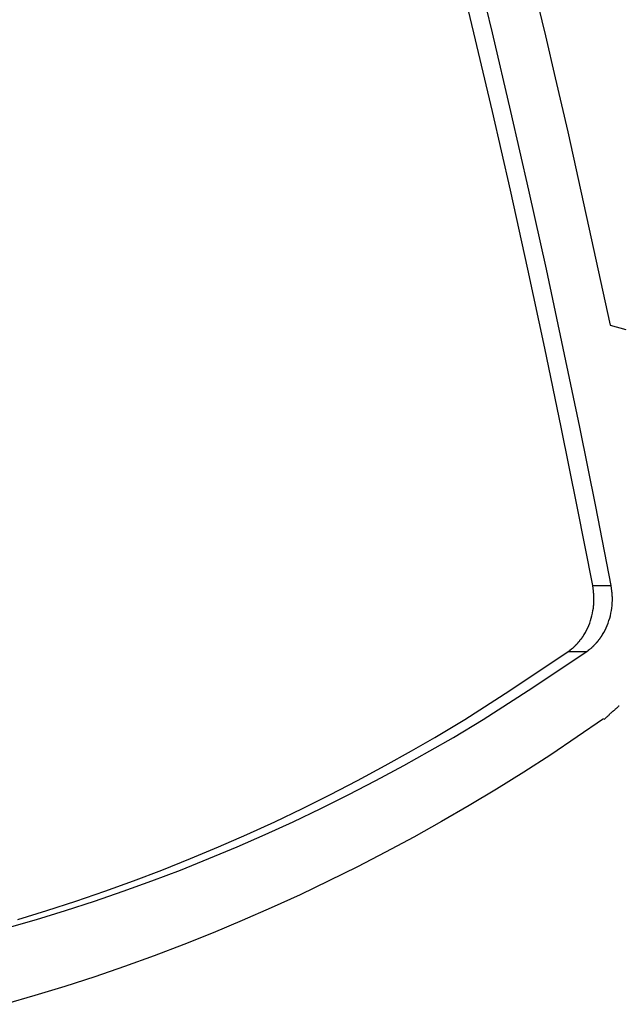
# Model space of a CAD drawing. Extents: x -10.5 to 10.5, y -10 to 10.
# Drawn here: x -4.5 to -3.6, y -3.2 to -1.7 of the extents above; entities that cross this region are included whole.
import ezdxf

# ---------------------------------------------------------------- set-up
doc = ezdxf.new("R2010")
doc.units = 0
doc.layers.get('0').update_dxf_attribs({"linetype": 'CONTINUOUS'})

msp = doc.modelspace()

# ---------------------------------------------------------------- linework, layer by layer
at = {"color": 0}
for points in [[(-3.6393, -2.5891), (-3.6623, -2.4712), (-3.686, -2.3534), (-3.7105, -2.2358), (-3.7357, -2.1183), (-3.7617, -2.001), (-3.7884, -1.884), (-3.8159, -1.767), (-3.8441, -1.6504)], [(-3.6118, -2.5891), (-3.6348, -2.4712), (-3.6585, -2.3534), (-3.683, -2.2358), (-3.7082, -2.1183), (-3.7342, -2.001), (-3.7609, -1.884), (-3.7883, -1.767), (-3.8165, -1.6504)], [(-3.7263, -1.7022), (-3.7097, -1.7713), (-3.6949, -1.8339), (-3.6765, -1.9144), (-3.649, -2.0387), (-3.6134, -2.2016)], [(-3.6134, -2.2016), (-3.5898, -2.2081)], [(-3.6382, -2.5972), (-3.6393, -2.5891)], [(-3.6393, -2.5891), (-3.6118, -2.5891)], [(-3.6108, -2.5972), (-3.6118, -2.5891)], [(-3.6377, -2.6034), (-3.6377, -2.6034), (-3.6377, -2.6029), (-3.6377, -2.6026), (-3.6377, -2.6022), (-3.6377, -2.6019), (-3.6377, -2.6013), (-3.6377, -2.601), (-3.6377, -2.6006), (-3.638, -2.6003), (-3.638, -2.5997), (-3.638, -2.5994), (-3.638, -2.5989), (-3.6382, -2.5986), (-3.6382, -2.5982), (-3.6382, -2.5979), (-3.6382, -2.5976), (-3.6384, -2.5973)], [(-3.6377, -2.6034), (-3.6377, -2.6034), (-3.6377, -2.6029), (-3.6377, -2.6026), (-3.6377, -2.6022), (-3.6377, -2.6019), (-3.6377, -2.6013), (-3.6377, -2.601), (-3.6377, -2.6006), (-3.638, -2.6003), (-3.638, -2.5997), (-3.638, -2.5994), (-3.638, -2.5989), (-3.6382, -2.5986), (-3.6382, -2.5982), (-3.6382, -2.5979), (-3.6382, -2.5976), (-3.6384, -2.5973)], [(-3.6374, -2.6075), (-3.6374, -2.6075), (-3.6374, -2.6072), (-3.6374, -2.6069), (-3.6374, -2.6066), (-3.6374, -2.6064), (-3.6374, -2.6061), (-3.6374, -2.6058), (-3.6374, -2.6055), (-3.6376, -2.6053), (-3.6376, -2.605), (-3.6376, -2.6047), (-3.6376, -2.6044), (-3.6376, -2.6042), (-3.6376, -2.6039), (-3.6376, -2.6038), (-3.6376, -2.6036), (-3.6378, -2.6036)], [(-3.6374, -2.6075), (-3.6374, -2.6075), (-3.6374, -2.6072), (-3.6374, -2.6069), (-3.6374, -2.6066), (-3.6374, -2.6064), (-3.6374, -2.6061), (-3.6374, -2.6058), (-3.6374, -2.6055), (-3.6376, -2.6053), (-3.6376, -2.605), (-3.6376, -2.6047), (-3.6376, -2.6044), (-3.6376, -2.6042), (-3.6376, -2.6039), (-3.6376, -2.6038), (-3.6376, -2.6036), (-3.6378, -2.6036)], [(-3.6103, -2.6034), (-3.6103, -2.6034), (-3.6103, -2.6029), (-3.6103, -2.6026), (-3.6103, -2.6022), (-3.6103, -2.6019), (-3.6103, -2.6013), (-3.6103, -2.601), (-3.6103, -2.6006), (-3.6105, -2.6003), (-3.6105, -2.5997), (-3.6105, -2.5994), (-3.6105, -2.5989), (-3.6107, -2.5986), (-3.6107, -2.5982), (-3.6107, -2.5979), (-3.6107, -2.5976), (-3.6109, -2.5973)], [(-3.6103, -2.6034), (-3.6103, -2.6034), (-3.6103, -2.6029), (-3.6103, -2.6026), (-3.6103, -2.6022), (-3.6103, -2.6019), (-3.6103, -2.6013), (-3.6103, -2.601), (-3.6103, -2.6006), (-3.6105, -2.6003), (-3.6105, -2.5997), (-3.6105, -2.5994), (-3.6105, -2.5989), (-3.6107, -2.5986), (-3.6107, -2.5982), (-3.6107, -2.5979), (-3.6107, -2.5976), (-3.6109, -2.5973)], [(-3.6099, -2.6075), (-3.6099, -2.6075), (-3.6099, -2.6072), (-3.6099, -2.6069), (-3.6099, -2.6066), (-3.6099, -2.6064), (-3.6099, -2.6061), (-3.6099, -2.6058), (-3.6099, -2.6055), (-3.6101, -2.6053), (-3.6101, -2.605), (-3.6101, -2.6047), (-3.6101, -2.6044), (-3.6101, -2.6042), (-3.6101, -2.6039), (-3.6101, -2.6038), (-3.6101, -2.6036), (-3.6103, -2.6036)], [(-3.6099, -2.6075), (-3.6099, -2.6075), (-3.6099, -2.6072), (-3.6099, -2.6069), (-3.6099, -2.6066), (-3.6099, -2.6064), (-3.6099, -2.6061), (-3.6099, -2.6058), (-3.6099, -2.6055), (-3.6101, -2.6053), (-3.6101, -2.605), (-3.6101, -2.6047), (-3.6101, -2.6044), (-3.6101, -2.6042), (-3.6101, -2.6039), (-3.6101, -2.6038), (-3.6101, -2.6036), (-3.6103, -2.6036)], [(-3.652, -2.6618), (-3.6502, -2.6586), (-3.6484, -2.6553), (-3.6467, -2.6519), (-3.6452, -2.6484), (-3.6438, -2.6449), (-3.6425, -2.6412), (-3.6414, -2.6375), (-3.6404, -2.6338), (-3.6396, -2.63), (-3.6389, -2.6262), (-3.6383, -2.6224), (-3.6379, -2.6186)], [(-3.638, -2.6186), (-3.638, -2.6186), (-3.6378, -2.6183), (-3.6378, -2.6181), (-3.6378, -2.6178), (-3.6378, -2.6177), (-3.6378, -2.6174), (-3.6378, -2.6171), (-3.6378, -2.6168), (-3.6378, -2.6166), (-3.6376, -2.6163), (-3.6376, -2.616), (-3.6376, -2.6157), (-3.6376, -2.6155), (-3.6376, -2.6152), (-3.6376, -2.615), (-3.6376, -2.6147), (-3.6376, -2.6147)], [(-3.638, -2.6186), (-3.638, -2.6186), (-3.6378, -2.6183), (-3.6378, -2.6181), (-3.6378, -2.6178), (-3.6378, -2.6177), (-3.6378, -2.6174), (-3.6378, -2.6171), (-3.6378, -2.6168), (-3.6378, -2.6166), (-3.6376, -2.6163), (-3.6376, -2.616), (-3.6376, -2.6157), (-3.6376, -2.6155), (-3.6376, -2.6152), (-3.6376, -2.615), (-3.6376, -2.6147), (-3.6376, -2.6147)], [(-3.6377, -2.6147), (-3.6375, -2.611), (-3.6374, -2.6077)], [(-3.6246, -2.6618), (-3.6227, -2.6586), (-3.6209, -2.6553), (-3.6193, -2.6519), (-3.6177, -2.6484), (-3.6163, -2.6449), (-3.6151, -2.6412), (-3.6139, -2.6375), (-3.6129, -2.6338), (-3.6121, -2.63), (-3.6114, -2.6262), (-3.6108, -2.6224), (-3.6104, -2.6186)], [(-3.6104, -2.6186), (-3.6104, -2.6186), (-3.6102, -2.6183), (-3.6102, -2.6181), (-3.6102, -2.6178), (-3.6102, -2.6177), (-3.6102, -2.6174), (-3.6102, -2.6171), (-3.6102, -2.6168), (-3.6102, -2.6166), (-3.6101, -2.6163), (-3.6101, -2.616), (-3.6101, -2.6157), (-3.6101, -2.6155), (-3.6101, -2.6152), (-3.6101, -2.615), (-3.6101, -2.6147), (-3.6101, -2.6147)], [(-3.6104, -2.6186), (-3.6104, -2.6186), (-3.6102, -2.6183), (-3.6102, -2.6181), (-3.6102, -2.6178), (-3.6102, -2.6177), (-3.6102, -2.6174), (-3.6102, -2.6171), (-3.6102, -2.6168), (-3.6102, -2.6166), (-3.6101, -2.6163), (-3.6101, -2.616), (-3.6101, -2.6157), (-3.6101, -2.6155), (-3.6101, -2.6152), (-3.6101, -2.615), (-3.6101, -2.6147), (-3.6101, -2.6147)], [(-3.6101, -2.6147), (-3.61, -2.611), (-3.6099, -2.6077)], [(-3.656, -2.6679), (-3.656, -2.6679), (-3.6557, -2.6676), (-3.6557, -2.6674), (-3.6555, -2.6671), (-3.6555, -2.6671), (-3.6552, -2.6668), (-3.6552, -2.6666), (-3.6549, -2.6663), (-3.6549, -2.6663), (-3.6546, -2.666), (-3.6546, -2.6657), (-3.6543, -2.6654), (-3.6543, -2.6654), (-3.654, -2.6651), (-3.654, -2.665), (-3.6539, -2.6647), (-3.6539, -2.6647)], [(-3.656, -2.6679), (-3.656, -2.6679), (-3.6557, -2.6676), (-3.6557, -2.6674), (-3.6555, -2.6671), (-3.6555, -2.6671), (-3.6552, -2.6668), (-3.6552, -2.6666), (-3.6549, -2.6663), (-3.6549, -2.6663), (-3.6546, -2.666), (-3.6546, -2.6657), (-3.6543, -2.6654), (-3.6543, -2.6654), (-3.654, -2.6651), (-3.654, -2.665), (-3.6539, -2.6647), (-3.6539, -2.6647)], [(-3.6539, -2.6649), (-3.6539, -2.6649), (-3.6536, -2.6646), (-3.6536, -2.6644), (-3.6534, -2.6641), (-3.6534, -2.6641), (-3.6531, -2.6638), (-3.6531, -2.6635), (-3.6529, -2.6632), (-3.6529, -2.6632), (-3.6526, -2.6629), (-3.6526, -2.6626), (-3.6524, -2.6623), (-3.6524, -2.6623), (-3.6521, -2.662), (-3.6521, -2.6619), (-3.6521, -2.6616), (-3.6521, -2.6616)], [(-3.6539, -2.6649), (-3.6539, -2.6649), (-3.6536, -2.6646), (-3.6536, -2.6644), (-3.6534, -2.6641), (-3.6534, -2.6641), (-3.6531, -2.6638), (-3.6531, -2.6635), (-3.6529, -2.6632), (-3.6529, -2.6632), (-3.6526, -2.6629), (-3.6526, -2.6626), (-3.6524, -2.6623), (-3.6524, -2.6623), (-3.6521, -2.662), (-3.6521, -2.6619), (-3.6521, -2.6616), (-3.6521, -2.6616)], [(-3.6286, -2.6679), (-3.6286, -2.6679), (-3.6283, -2.6676), (-3.6283, -2.6674), (-3.6281, -2.6671), (-3.6281, -2.6671), (-3.6278, -2.6668), (-3.6278, -2.6666), (-3.6275, -2.6663), (-3.6275, -2.6663), (-3.6272, -2.666), (-3.6272, -2.6657), (-3.6269, -2.6654), (-3.6269, -2.6654), (-3.6266, -2.6651), (-3.6266, -2.665), (-3.6265, -2.6647), (-3.6265, -2.6647)], [(-3.6286, -2.6679), (-3.6286, -2.6679), (-3.6283, -2.6676), (-3.6283, -2.6674), (-3.6281, -2.6671), (-3.6281, -2.6671), (-3.6278, -2.6668), (-3.6278, -2.6666), (-3.6275, -2.6663), (-3.6275, -2.6663), (-3.6272, -2.666), (-3.6272, -2.6657), (-3.6269, -2.6654), (-3.6269, -2.6654), (-3.6266, -2.6651), (-3.6266, -2.665), (-3.6265, -2.6647), (-3.6265, -2.6647)], [(-3.6264, -2.6649), (-3.6264, -2.6649), (-3.6261, -2.6646), (-3.6261, -2.6644), (-3.6259, -2.6641), (-3.6259, -2.6641), (-3.6256, -2.6638), (-3.6256, -2.6635), (-3.6254, -2.6632), (-3.6254, -2.6632), (-3.6251, -2.6629), (-3.6251, -2.6626), (-3.6248, -2.6623), (-3.6248, -2.6623), (-3.6246, -2.662), (-3.6246, -2.6619), (-3.6246, -2.6616), (-3.6246, -2.6616)], [(-3.6264, -2.6649), (-3.6264, -2.6649), (-3.6261, -2.6646), (-3.6261, -2.6644), (-3.6259, -2.6641), (-3.6259, -2.6641), (-3.6256, -2.6638), (-3.6256, -2.6635), (-3.6254, -2.6632), (-3.6254, -2.6632), (-3.6251, -2.6629), (-3.6251, -2.6626), (-3.6248, -2.6623), (-3.6248, -2.6623), (-3.6246, -2.662), (-3.6246, -2.6619), (-3.6246, -2.6616), (-3.6246, -2.6616)], [(-3.6678, -2.6809), (-3.6678, -2.6809), (-3.6675, -2.6806), (-3.6675, -2.6806), (-3.6672, -2.6803), (-3.6672, -2.6803), (-3.6669, -2.68), (-3.6669, -2.68), (-3.6666, -2.6797), (-3.6666, -2.6797), (-3.6663, -2.6794), (-3.6663, -2.6794), (-3.666, -2.6791), (-3.666, -2.6791), (-3.6657, -2.6788), (-3.6657, -2.6788), (-3.6655, -2.6786), (-3.6655, -2.6786)], [(-3.6678, -2.6809), (-3.6678, -2.6809), (-3.6675, -2.6806), (-3.6675, -2.6806), (-3.6672, -2.6803), (-3.6672, -2.6803), (-3.6669, -2.68), (-3.6669, -2.68), (-3.6666, -2.6797), (-3.6666, -2.6797), (-3.6663, -2.6794), (-3.6663, -2.6794), (-3.666, -2.6791), (-3.666, -2.6791), (-3.6657, -2.6788), (-3.6657, -2.6788), (-3.6655, -2.6786), (-3.6655, -2.6786)], [(-3.6655, -2.6787), (-3.6655, -2.6787), (-3.6652, -2.6784), (-3.6651, -2.6782), (-3.6648, -2.6779), (-3.6648, -2.6779), (-3.6645, -2.6776), (-3.6645, -2.6776), (-3.6642, -2.6773), (-3.6642, -2.6773), (-3.6639, -2.677), (-3.6637, -2.6768), (-3.6634, -2.6765), (-3.6634, -2.6765), (-3.6631, -2.6762), (-3.6631, -2.6762), (-3.6629, -2.676), (-3.6629, -2.676)], [(-3.6655, -2.6787), (-3.6655, -2.6787), (-3.6652, -2.6784), (-3.6651, -2.6782), (-3.6648, -2.6779), (-3.6648, -2.6779), (-3.6645, -2.6776), (-3.6645, -2.6776), (-3.6642, -2.6773), (-3.6642, -2.6773), (-3.6639, -2.677), (-3.6637, -2.6768), (-3.6634, -2.6765), (-3.6634, -2.6765), (-3.6631, -2.6762), (-3.6631, -2.6762), (-3.6629, -2.676), (-3.6629, -2.676)], [(-3.6628, -2.676), (-3.6628, -2.676), (-3.6625, -2.6757), (-3.6624, -2.6755), (-3.6621, -2.6752), (-3.6621, -2.6752), (-3.6618, -2.6749), (-3.6618, -2.6749), (-3.6615, -2.6746), (-3.6615, -2.6746), (-3.6612, -2.6743), (-3.6612, -2.6741), (-3.6609, -2.6738), (-3.6609, -2.6738), (-3.6606, -2.6735), (-3.6606, -2.6735), (-3.6605, -2.6733), (-3.6605, -2.6733)], [(-3.6628, -2.676), (-3.6628, -2.676), (-3.6625, -2.6757), (-3.6624, -2.6755), (-3.6621, -2.6752), (-3.6621, -2.6752), (-3.6618, -2.6749), (-3.6618, -2.6749), (-3.6615, -2.6746), (-3.6615, -2.6746), (-3.6612, -2.6743), (-3.6612, -2.6741), (-3.6609, -2.6738), (-3.6609, -2.6738), (-3.6606, -2.6735), (-3.6606, -2.6735), (-3.6605, -2.6733), (-3.6605, -2.6733)], [(-3.6606, -2.6734), (-3.6606, -2.6734), (-3.6603, -2.6731), (-3.6603, -2.6729), (-3.66, -2.6726), (-3.66, -2.6726), (-3.6597, -2.6723), (-3.6596, -2.6723), (-3.6593, -2.672), (-3.6593, -2.672), (-3.659, -2.6717), (-3.6588, -2.6715), (-3.6585, -2.6712), (-3.6585, -2.6712), (-3.6582, -2.6709), (-3.6582, -2.6709), (-3.6581, -2.6707), (-3.6581, -2.6707)], [(-3.6606, -2.6734), (-3.6606, -2.6734), (-3.6603, -2.6731), (-3.6603, -2.6729), (-3.66, -2.6726), (-3.66, -2.6726), (-3.6597, -2.6723), (-3.6596, -2.6723), (-3.6593, -2.672), (-3.6593, -2.672), (-3.659, -2.6717), (-3.6588, -2.6715), (-3.6585, -2.6712), (-3.6585, -2.6712), (-3.6582, -2.6709), (-3.6582, -2.6709), (-3.6581, -2.6707), (-3.6581, -2.6707)], [(-3.6585, -2.6705), (-3.6585, -2.6705), (-3.6582, -2.6702), (-3.6582, -2.67), (-3.6579, -2.6697), (-3.6579, -2.6697), (-3.6576, -2.6694), (-3.6575, -2.6694), (-3.6572, -2.6691), (-3.6572, -2.6691), (-3.6569, -2.6688), (-3.6567, -2.6686), (-3.6564, -2.6683), (-3.6564, -2.6683), (-3.6561, -2.668), (-3.6561, -2.668), (-3.656, -2.6678), (-3.656, -2.6678)], [(-3.6585, -2.6705), (-3.6585, -2.6705), (-3.6582, -2.6702), (-3.6582, -2.67), (-3.6579, -2.6697), (-3.6579, -2.6697), (-3.6576, -2.6694), (-3.6575, -2.6694), (-3.6572, -2.6691), (-3.6572, -2.6691), (-3.6569, -2.6688), (-3.6567, -2.6686), (-3.6564, -2.6683), (-3.6564, -2.6683), (-3.6561, -2.668), (-3.6561, -2.668), (-3.656, -2.6678), (-3.656, -2.6678)], [(-3.6403, -2.6809), (-3.6403, -2.6809), (-3.64, -2.6806), (-3.64, -2.6806), (-3.6397, -2.6803), (-3.6397, -2.6803), (-3.6394, -2.68), (-3.6394, -2.68), (-3.6391, -2.6797), (-3.6391, -2.6797), (-3.6388, -2.6794), (-3.6388, -2.6794), (-3.6385, -2.6791), (-3.6385, -2.6791), (-3.6382, -2.6788), (-3.6382, -2.6788), (-3.638, -2.6786), (-3.638, -2.6786)], [(-3.6403, -2.6809), (-3.6403, -2.6809), (-3.64, -2.6806), (-3.64, -2.6806), (-3.6397, -2.6803), (-3.6397, -2.6803), (-3.6394, -2.68), (-3.6394, -2.68), (-3.6391, -2.6797), (-3.6391, -2.6797), (-3.6388, -2.6794), (-3.6388, -2.6794), (-3.6385, -2.6791), (-3.6385, -2.6791), (-3.6382, -2.6788), (-3.6382, -2.6788), (-3.638, -2.6786), (-3.638, -2.6786)], [(-3.638, -2.6787), (-3.638, -2.6787), (-3.6377, -2.6784), (-3.6376, -2.6782), (-3.6373, -2.6779), (-3.6373, -2.6779), (-3.637, -2.6776), (-3.637, -2.6776), (-3.6367, -2.6773), (-3.6367, -2.6773), (-3.6364, -2.677), (-3.6362, -2.6768), (-3.6359, -2.6765), (-3.6359, -2.6765), (-3.6356, -2.6762), (-3.6356, -2.6762), (-3.6354, -2.676), (-3.6354, -2.676)], [(-3.638, -2.6787), (-3.638, -2.6787), (-3.6377, -2.6784), (-3.6376, -2.6782), (-3.6373, -2.6779), (-3.6373, -2.6779), (-3.637, -2.6776), (-3.637, -2.6776), (-3.6367, -2.6773), (-3.6367, -2.6773), (-3.6364, -2.677), (-3.6362, -2.6768), (-3.6359, -2.6765), (-3.6359, -2.6765), (-3.6356, -2.6762), (-3.6356, -2.6762), (-3.6354, -2.676), (-3.6354, -2.676)], [(-3.6354, -2.676), (-3.6354, -2.676), (-3.6351, -2.6757), (-3.6349, -2.6755), (-3.6346, -2.6752), (-3.6346, -2.6752), (-3.6343, -2.6749), (-3.6343, -2.6749), (-3.634, -2.6746), (-3.634, -2.6746), (-3.6337, -2.6743), (-3.6337, -2.6741), (-3.6334, -2.6738), (-3.6334, -2.6738), (-3.6331, -2.6735), (-3.6331, -2.6735), (-3.633, -2.6733), (-3.633, -2.6733)], [(-3.6354, -2.676), (-3.6354, -2.676), (-3.6351, -2.6757), (-3.6349, -2.6755), (-3.6346, -2.6752), (-3.6346, -2.6752), (-3.6343, -2.6749), (-3.6343, -2.6749), (-3.634, -2.6746), (-3.634, -2.6746), (-3.6337, -2.6743), (-3.6337, -2.6741), (-3.6334, -2.6738), (-3.6334, -2.6738), (-3.6331, -2.6735), (-3.6331, -2.6735), (-3.633, -2.6733), (-3.633, -2.6733)], [(-3.633, -2.6734), (-3.633, -2.6734), (-3.6327, -2.6731), (-3.6327, -2.6729), (-3.6324, -2.6726), (-3.6324, -2.6726), (-3.6321, -2.6723), (-3.6321, -2.6723), (-3.6318, -2.672), (-3.6318, -2.672), (-3.6315, -2.6717), (-3.6313, -2.6715), (-3.631, -2.6712), (-3.631, -2.6712), (-3.6307, -2.6709), (-3.6307, -2.6709), (-3.6306, -2.6707), (-3.6306, -2.6707)], [(-3.633, -2.6734), (-3.633, -2.6734), (-3.6327, -2.6731), (-3.6327, -2.6729), (-3.6324, -2.6726), (-3.6324, -2.6726), (-3.6321, -2.6723), (-3.6321, -2.6723), (-3.6318, -2.672), (-3.6318, -2.672), (-3.6315, -2.6717), (-3.6313, -2.6715), (-3.631, -2.6712), (-3.631, -2.6712), (-3.6307, -2.6709), (-3.6307, -2.6709), (-3.6306, -2.6707), (-3.6306, -2.6707)], [(-3.6309, -2.6705), (-3.6309, -2.6705), (-3.6306, -2.6702), (-3.6306, -2.67), (-3.6303, -2.6697), (-3.6303, -2.6697), (-3.63, -2.6694), (-3.6299, -2.6694), (-3.6296, -2.6691), (-3.6296, -2.6691), (-3.6293, -2.6688), (-3.6291, -2.6686), (-3.6288, -2.6683), (-3.6288, -2.6683), (-3.6285, -2.668), (-3.6285, -2.668), (-3.6285, -2.6678), (-3.6285, -2.6678)], [(-3.6309, -2.6705), (-3.6309, -2.6705), (-3.6306, -2.6702), (-3.6306, -2.67), (-3.6303, -2.6697), (-3.6303, -2.6697), (-3.63, -2.6694), (-3.6299, -2.6694), (-3.6296, -2.6691), (-3.6296, -2.6691), (-3.6293, -2.6688), (-3.6291, -2.6686), (-3.6288, -2.6683), (-3.6288, -2.6683), (-3.6285, -2.668), (-3.6285, -2.668), (-3.6285, -2.6678), (-3.6285, -2.6678)], [(-4.5101, -3.0979), (-4.4668, -3.0855), (-4.4236, -3.0722), (-4.3806, -3.0583), (-4.3377, -3.0436), (-4.2951, -3.0282), (-4.2526, -3.012), (-4.2103, -2.9951), (-4.1683, -2.9775), (-4.1265, -2.9592), (-4.0849, -2.9402), (-4.0437, -2.9205), (-4.0029, -2.9003), (-3.9619, -2.8791), (-3.9203, -2.8565), (-3.8814, -2.8349), (-3.8464, -2.8151), (-3.8022, -2.7882), (-3.7352, -2.7449), (-3.6481, -2.6871)], [(-4.4943, -3.0855), (-4.4511, -3.0722), (-4.4081, -3.0583), (-4.3653, -3.0436), (-4.3226, -3.0282), (-4.2801, -3.012), (-4.2378, -2.9951), (-4.1958, -2.9775), (-4.154, -2.9592), (-4.1124, -2.9402), (-4.0712, -2.9205), (-4.0305, -2.9003), (-3.9894, -2.8791), (-3.9478, -2.8565), (-3.9089, -2.8349), (-3.8739, -2.8151), (-3.8297, -2.7882), (-3.7627, -2.7449), (-3.6756, -2.6871)], [(-3.6756, -2.6871), (-3.673, -2.6852)], [(-3.6756, -2.6871), (-3.6481, -2.6871)], [(-3.6731, -2.685), (-3.6731, -2.685), (-3.6728, -2.6847), (-3.6727, -2.6847), (-3.6724, -2.6845), (-3.6724, -2.6845), (-3.6721, -2.6842), (-3.672, -2.6842), (-3.6717, -2.684), (-3.6717, -2.684), (-3.6714, -2.6837), (-3.6712, -2.6837), (-3.6709, -2.6834), (-3.6709, -2.6834), (-3.6706, -2.6832), (-3.6706, -2.6832), (-3.6704, -2.6832), (-3.6704, -2.6832)], [(-3.6731, -2.685), (-3.6731, -2.685), (-3.6728, -2.6847), (-3.6727, -2.6847), (-3.6724, -2.6845), (-3.6724, -2.6845), (-3.6721, -2.6842), (-3.672, -2.6842), (-3.6717, -2.684), (-3.6717, -2.684), (-3.6714, -2.6837), (-3.6712, -2.6837), (-3.6709, -2.6834), (-3.6709, -2.6834), (-3.6706, -2.6832), (-3.6706, -2.6832), (-3.6704, -2.6832), (-3.6704, -2.6832)], [(-3.6704, -2.6831), (-3.6704, -2.6831), (-3.6701, -2.6828), (-3.6699, -2.6828), (-3.6696, -2.6826), (-3.6696, -2.6826), (-3.6693, -2.6823), (-3.6693, -2.6823), (-3.669, -2.6821), (-3.669, -2.6821), (-3.6687, -2.6818), (-3.6686, -2.6817), (-3.6683, -2.6814), (-3.6683, -2.6814), (-3.668, -2.6811), (-3.668, -2.6811), (-3.6678, -2.6809), (-3.6678, -2.6809)], [(-3.6704, -2.6831), (-3.6704, -2.6831), (-3.6701, -2.6828), (-3.6699, -2.6828), (-3.6696, -2.6826), (-3.6696, -2.6826), (-3.6693, -2.6823), (-3.6693, -2.6823), (-3.669, -2.6821), (-3.669, -2.6821), (-3.6687, -2.6818), (-3.6686, -2.6817), (-3.6683, -2.6814), (-3.6683, -2.6814), (-3.668, -2.6811), (-3.668, -2.6811), (-3.6678, -2.6809), (-3.6678, -2.6809)], [(-3.6481, -2.6871), (-3.6454, -2.6852)], [(-3.6456, -2.685), (-3.6456, -2.685), (-3.6453, -2.6847), (-3.6452, -2.6847), (-3.6449, -2.6845), (-3.6449, -2.6845), (-3.6446, -2.6842), (-3.6445, -2.6842), (-3.6442, -2.684), (-3.6442, -2.684), (-3.6439, -2.6837), (-3.6437, -2.6837), (-3.6434, -2.6834), (-3.6434, -2.6834), (-3.6431, -2.6832), (-3.6431, -2.6832), (-3.6429, -2.6832), (-3.6429, -2.6832)], [(-3.6456, -2.685), (-3.6456, -2.685), (-3.6453, -2.6847), (-3.6452, -2.6847), (-3.6449, -2.6845), (-3.6449, -2.6845), (-3.6446, -2.6842), (-3.6445, -2.6842), (-3.6442, -2.684), (-3.6442, -2.684), (-3.6439, -2.6837), (-3.6437, -2.6837), (-3.6434, -2.6834), (-3.6434, -2.6834), (-3.6431, -2.6832), (-3.6431, -2.6832), (-3.6429, -2.6832), (-3.6429, -2.6832)], [(-3.6428, -2.6831), (-3.6428, -2.6831), (-3.6425, -2.6828), (-3.6424, -2.6828), (-3.6421, -2.6826), (-3.6421, -2.6826), (-3.6418, -2.6823), (-3.6418, -2.6823), (-3.6415, -2.6821), (-3.6415, -2.6821), (-3.6412, -2.6818), (-3.6411, -2.6817), (-3.6408, -2.6814), (-3.6408, -2.6814), (-3.6405, -2.6811), (-3.6405, -2.6811), (-3.6403, -2.6809), (-3.6403, -2.6809)], [(-3.6428, -2.6831), (-3.6428, -2.6831), (-3.6425, -2.6828), (-3.6424, -2.6828), (-3.6421, -2.6826), (-3.6421, -2.6826), (-3.6418, -2.6823), (-3.6418, -2.6823), (-3.6415, -2.6821), (-3.6415, -2.6821), (-3.6412, -2.6818), (-3.6411, -2.6817), (-3.6408, -2.6814), (-3.6408, -2.6814), (-3.6405, -2.6811), (-3.6405, -2.6811), (-3.6403, -2.6809), (-3.6403, -2.6809)], [(-3.6222, -2.7876), (-3.6222, -2.7876), (-3.6214, -2.7871), (-3.6208, -2.7867), (-3.6199, -2.7859), (-3.6192, -2.7853), (-3.6183, -2.7844), (-3.6174, -2.7835), (-3.6165, -2.7826), (-3.6156, -2.7817), (-3.6145, -2.7806), (-3.6136, -2.7797), (-3.6127, -2.7788), (-3.6119, -2.7781), (-3.611, -2.7773), (-3.6103, -2.7767), (-3.6096, -2.7762), (-3.6091, -2.776)], [(-3.6222, -2.7876), (-3.6222, -2.7876), (-3.6214, -2.7871), (-3.6208, -2.7867), (-3.6199, -2.7859), (-3.6192, -2.7853), (-3.6183, -2.7844), (-3.6174, -2.7835), (-3.6165, -2.7826), (-3.6156, -2.7817), (-3.6145, -2.7806), (-3.6136, -2.7797), (-3.6127, -2.7788), (-3.6119, -2.7781), (-3.611, -2.7773), (-3.6103, -2.7767), (-3.6096, -2.7762), (-3.6091, -2.776)], [(-3.6096, -2.7763), (-3.6096, -2.7763), (-3.6089, -2.7757), (-3.6083, -2.7752), (-3.6077, -2.7746), (-3.6071, -2.7743), (-3.6064, -2.7737), (-3.6058, -2.7731), (-3.6052, -2.7725), (-3.6046, -2.772), (-3.6038, -2.7714), (-3.6032, -2.7708), (-3.6026, -2.7702), (-3.602, -2.7696), (-3.6014, -2.769), (-3.6008, -2.7685), (-3.6002, -2.768), (-3.5998, -2.7677)], [(-3.6096, -2.7763), (-3.6096, -2.7763), (-3.6089, -2.7757), (-3.6083, -2.7752), (-3.6077, -2.7746), (-3.6071, -2.7743), (-3.6064, -2.7737), (-3.6058, -2.7731), (-3.6052, -2.7725), (-3.6046, -2.772), (-3.6038, -2.7714), (-3.6032, -2.7708), (-3.6026, -2.7702), (-3.602, -2.7696), (-3.6014, -2.769), (-3.6008, -2.7685), (-3.6002, -2.768), (-3.5998, -2.7677)], [(-3.623, -2.7871), (-3.6622, -2.8142), (-3.7018, -2.8406), (-3.7419, -2.8664), (-3.7822, -2.8916), (-3.823, -2.916), (-3.8641, -2.9399), (-3.9056, -2.9631), (-3.9473, -2.9855), (-3.9894, -3.0073), (-4.0318, -3.0283), (-4.0744, -3.0487), (-4.1174, -3.0683), (-4.1606, -3.0873), (-4.204, -3.1054), (-4.2477, -3.1229), (-4.2916, -3.1396), (-4.3356, -3.1555), (-4.38, -3.1707), (-4.4245, -3.1851), (-4.469, -3.1988), (-4.5135, -3.2117)]]:
    msp.add_lwpolyline(points, dxfattribs=at)

doc.saveas('drawing.dxf')
